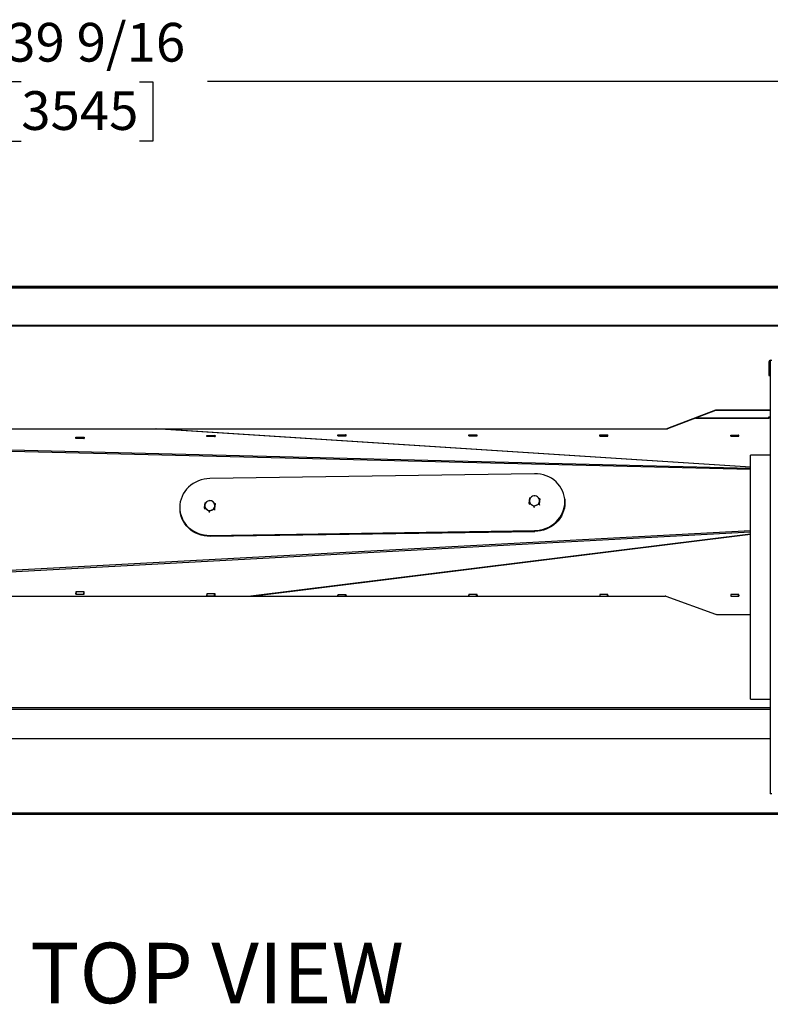
# Model space of a CAD drawing. Units: inches. Extents: x 0.7 to 16.5, y 1 to 10.2.
# Drawn here: x 8 to 9.6, y 8.2 to 10.2 of the extents above; entities that cross this region are included whole.
import ezdxf

# ---------------------------------------------------------------- set-up
doc = ezdxf.new("R2010")
doc.units = ezdxf.units.IN
doc.header["$MEASUREMENT"] = 0
doc.layers.add('FORMAT', color=7, linetype='Continuous')
doc.styles.add('SLDTEXTSTYLE0', font='TXT', dxfattribs={"width": 0.605})
doc.dimstyles.new('SLDDIMSTYLE0', dxfattribs={"dimtxt": 0.08, "dimasz": 0.13, "dimexe": 0, "dimexo": 0.0625, "dimgap": 0.02, "dimtad": 0, "dimtih": 1, "dimtoh": 1, "dimdec": 6, "dimlfac": 24, "dimrnd": 1e-09, "dimzin": 12, "dimdsep": 46, "dimlunit": 5, "dimtxsty": 'SLDTEXTSTYLE0', "dimsah": 1, "dimcen": 0.09, "dimadec": 0, "dimazin": 3, "dimtfac": 1, "dimtdec": 6, "dimtofl": 0, "dimtmove": 0, "dimatfit": 3, "dimfxl": 0, "dimfrac": 2, "dimtolj": 1, "dimtzin": 12, "dimarcsym": 0})

# ---------------------------------------------------------------- blocks, each defined once
blk = doc.blocks.new('_D_12')
at = {"layer": 'FORMAT', "color": 7}
for p, q in [((5.1726, 9.6497), (5.1726, 10.2032)), ((10.9882, 9.2371), (10.9882, 10.2032)), ((5.1726, 10.0782), (7.8608, 10.0782)), ((8.0013, 10.0781), (7.9738, 10.0781)), ((7.9738, 10.0781), (7.9738, 9.9554)), ((8.2458, 10.0781), (8.2733, 10.0781)), ((8.2733, 10.0781), (8.2733, 9.9554)), ((10.9882, 10.0782), (8.3863, 10.0782)), ((7.9738, 9.9554), (8.0013, 9.9554)), ((8.2733, 9.9554), (8.2458, 9.9554))]:
    blk.add_line(p, q, dxfattribs=at)
for points in [[(5.1726, 10.0782), (5.3026, 10.0582), (5.3026, 10.0982)], [(10.9882, 10.0782), (10.8582, 10.0982), (10.8582, 10.0582)]]:
    blk.add_solid(points, dxfattribs=at)
at = {"layer": 'FORMAT', "color": 7, "char_height": 0.08, "attachment_point": 1, "style": 'SLDTEXTSTYLE0'}
for s, insert in [('139 9/16', (7.9096, 10.1996)), ('3545', (8.0013, 10.0585))]:
    blk.add_mtext(s, dxfattribs=dict(at, insert=insert))
blk = doc.blocks.new('SW_NOTE_0_12')
at = {"layer": 'FORMAT', "color": 0, "insert": (0.4141, 0.1611), "char_height": 0.125, "attachment_point": 2, "style": 'SLDTEXTSTYLE0'}
blk.add_mtext('TOP VIEW', dxfattribs=at)

msp = doc.modelspace()

# ---------------------------------------------------------------- linework, layer by layer
at = {"color": 7, "linetype": 'Continuous', "lineweight": 25}
for p, q in [((7.08079133, 9.65593939), (9.82182258, 9.65593939)), ((7.08079133, 9.65410253), (9.82182258, 9.65410253)), ((7.10516633, 9.65233314), (9.82182258, 9.65233314)), ((9.84915591, 9.57469417), (7.08612349, 9.57469417)), ((9.84915591, 9.57285731), (7.08712467, 9.57285731)), ((9.54967675, 9.50246058), (9.54967675, 8.60660641)), ((9.54967675, 9.50246058), (9.55296841, 9.50246058)), ((9.54737675, 9.49932516), (9.54737675, 9.47136683)), ((9.54937675, 9.49932516), (9.54737675, 9.49932516)), ((9.54937675, 9.49932516), (9.54937675, 9.47136683)), ((9.54737675, 9.47136683), (9.54937675, 9.47136683)), ((9.54967675, 9.39949295), (9.43871923, 9.39949295)), ((9.43871923, 9.39949295), (9.43871923, 9.39897992)), ((9.43669011, 9.39912232), (9.33757651, 9.36149281)), ((9.43669011, 9.39860929), (9.33757651, 9.36097978)), ((9.39566574, 9.38303396), (9.54730515, 9.38289777)), ((9.398021, 9.38392816), (9.54730614, 9.38379408)), ((9.43669011, 9.39860929), (9.43669011, 9.39912232)), ((9.54967675, 9.39897992), (9.43871923, 9.39897992)), ((9.54730515, 9.38289777), (9.5473059, 9.38345481)), ((9.5473059, 9.38345481), (9.54967675, 9.38342104)), ((9.54730614, 9.38379415), (9.54730777, 9.38544929)), ((9.54730751, 9.3843807), (9.54730659, 9.3834548)), ((9.54730777, 9.38544929), (9.54730751, 9.3843807)), ((9.54730751, 9.3843807), (9.54967675, 9.38440279)), ((9.54730777, 9.38544929), (9.54967675, 9.38547137)), ((7.26016633, 9.36112217), (9.33554739, 9.36112217)), ((7.26016633, 9.36060914), (9.33554739, 9.36060914)), ((9.50896008, 9.28178266), (8.27803691, 9.36060914)), ((9.50896008, 9.2819564), (8.28074995, 9.36060914)), ((9.33554739, 9.36060914), (9.33554739, 9.36112217)), ((9.33757651, 9.36149281), (9.33757651, 9.36097978)), ((8.11411975, 9.34350262), (8.11450328, 9.34350558)), ((8.1141232, 9.34093381), (8.11411975, 9.34350262)), ((8.11414627, 9.34093399), (8.11411975, 9.34350262)), ((8.13120588, 9.34106605), (8.1141232, 9.34093381)), ((8.11450252, 9.34364079), (8.13033418, 9.34385751)), ((8.11454456, 9.34093707), (8.11450252, 9.34364079)), ((8.11450252, 9.34364079), (8.11450252, 9.34354076)), ((8.11453149, 9.34093697), (8.11452809, 9.3411559)), ((8.13033418, 9.34385751), (8.13037679, 9.34111704)), ((8.13033774, 9.34362817), (8.13120243, 9.34363486)), ((8.13037679, 9.34111704), (8.1312058, 9.34112838)), ((8.13120243, 9.34363486), (8.13120588, 9.34106605)), ((8.38494052, 9.34725213), (8.38532463, 9.34725511)), ((8.38494397, 9.34468332), (8.38494052, 9.34725213)), ((8.38496703, 9.3446835), (8.38494052, 9.34725213)), ((8.40202665, 9.34481557), (8.38494397, 9.34468332)), ((8.38532463, 9.34734808), (8.40115628, 9.3475648)), ((8.38536601, 9.34468659), (8.38532463, 9.34734808)), ((8.38532463, 9.34734808), (8.38532463, 9.3471997)), ((8.38535294, 9.34468649), (8.38534739, 9.34504324)), ((8.40115628, 9.3475648), (8.40119889, 9.34482433)), ((8.40115919, 9.34737769), (8.4020232, 9.34738438)), ((8.40119889, 9.34482433), (8.40202662, 9.34483557)), ((8.4020232, 9.34738438), (8.40202665, 9.34481557)), ((8.65614255, 9.34832341), (8.65578463, 9.34832355)), ((8.65578463, 9.34832355), (8.65578636, 9.34644181)), ((8.65578636, 9.34644181), (8.67286969, 9.34643517)), ((8.6561402, 9.34644167), (8.65614274, 9.34847311)), ((8.65614274, 9.34847311), (8.67197607, 9.34846276)), ((8.67197607, 9.34846276), (8.67197353, 9.34643552)), ((8.67197607, 9.34846276), (8.67197607, 9.34826014)), ((8.67286796, 9.34831691), (8.67197607, 9.34831726)), ((8.67286651, 9.34643518), (8.67286796, 9.34831691)), ((8.67286969, 9.34643517), (8.67286796, 9.34831691)), ((8.92661798, 9.34809955), (8.92661972, 9.34621781)), ((8.92697586, 9.34809941), (8.92661798, 9.34809955)), ((8.92661972, 9.34621781), (8.94370304, 9.34621118)), ((8.9269735, 9.34621767), (8.9269761, 9.348296)), ((8.9269761, 9.348296), (8.94280943, 9.34828565)), ((8.94280943, 9.34828565), (8.94280684, 9.34621152)), ((8.94280943, 9.34828565), (8.94280943, 9.34807823)), ((8.94370131, 9.34809292), (8.94280943, 9.34809326)), ((8.94369986, 9.34621118), (8.94370131, 9.34809292)), ((8.94370304, 9.34621118), (8.94370131, 9.34809292)), ((9.19781139, 9.3478556), (9.19745136, 9.34785574)), ((9.19745136, 9.34785574), (9.19745309, 9.345974)), ((9.19745309, 9.345974), (9.21453642, 9.34596737)), ((9.19781139, 9.34597386), (9.19781139, 9.34811889)), ((9.19781139, 9.34811889), (9.21364472, 9.34810853)), ((9.21364472, 9.34810853), (9.21364472, 9.34596772)), ((9.21453469, 9.34784911), (9.21364472, 9.34784945)), ((9.21453324, 9.34596737), (9.21453469, 9.34784911)), ((9.21453642, 9.34596737), (9.21453469, 9.34784911)), ((9.4686448, 9.3476316), (9.46828471, 9.34763174)), ((9.46828471, 9.34763174), (9.46828644, 9.34575)), ((9.46828644, 9.34575), (9.48536977, 9.34574337)), ((9.4686448, 9.34574986), (9.4686448, 9.34794178)), ((9.4686448, 9.34794178), (9.48447813, 9.34793142)), ((9.48447813, 9.34793142), (9.48447813, 9.34574372)), ((9.48536804, 9.34762511), (9.48447813, 9.34762546)), ((9.48536659, 9.34574337), (9.48536804, 9.34762511)), ((9.48536977, 9.34574337), (9.48536804, 9.34762511)), ((9.50896008, 9.27918828), (7.91764112, 9.31828434)), ((9.50896008, 9.27677665), (7.91774811, 9.31587007)), ((9.54967675, 9.30645016), (9.50896008, 9.30645016)), ((9.50896008, 8.80228349), (9.50896008, 9.30645016)), ((9.06287045, 9.26804157), (8.39141405, 9.25811614)), ((9.05281078, 9.21793255), (9.05505415, 9.21906545)), ((9.06252749, 9.22231807), (9.06374692, 9.22277893)), ((9.07352837, 9.21635766), (9.07291086, 9.21104172)), ((9.07352837, 9.21635766), (9.07380658, 9.21415645)), ((9.12510207, 9.2153675), (9.12487716, 9.21714702)), ((8.3801479, 9.19684721), (8.38042611, 9.19464599)), ((8.3814284, 9.20810467), (8.38366236, 9.20920539)), ((8.39119187, 9.21239462), (8.39241634, 9.21284331)), ((8.39910927, 9.20854056), (8.40212379, 9.20632449)), ((8.40212379, 9.20632449), (8.402402, 9.20412327)), ((9.0516561, 9.2066649), (9.05219327, 9.21261661)), ((9.0516561, 9.2066649), (9.05193431, 9.20446368)), ((9.06143756, 9.20024363), (9.06171577, 9.19804241)), ((9.07237369, 9.20509001), (9.06686545, 9.2029847)), ((9.07237369, 9.20509001), (9.0726519, 9.20288879)), ((8.32940734, 9.19154767), (8.32963226, 9.18976814)), ((8.38985535, 9.19032839), (8.38496145, 9.19390568)), ((8.38985535, 9.19032839), (8.39013356, 9.18812717)), ((8.40084329, 9.19506703), (8.39530914, 9.19301559)), ((8.40084329, 9.19506703), (8.4011215, 9.19286581)), ((7.91764182, 9.06223061), (9.50896008, 9.14799178)), ((7.91774811, 9.06533002), (9.50896008, 9.15108545)), ((8.39141405, 9.14065312), (9.06287045, 9.15057855)), ((8.39141405, 9.14065312), (8.39163897, 9.13887359)), ((8.39163897, 9.13887359), (9.06309536, 9.14879902)), ((9.50896008, 9.1433787), (8.47625477, 9.01524616)), ((8.47886136, 9.01524616), (9.50896008, 9.14305529)), ((9.06309536, 9.14879902), (9.06287045, 9.15057855)), ((7.26016633, 9.01524616), (9.33249151, 9.01524616)), ((8.11412483, 9.02400985), (8.11412163, 9.01944212)), ((8.11412163, 9.01944212), (8.11414934, 9.02038624)), ((8.11412163, 9.01944212), (8.11450252, 9.01944086)), ((8.13120749, 9.02395321), (8.11412483, 9.02400985)), ((8.11413712, 9.02222142), (8.11454514, 9.02221583)), ((8.11414934, 9.02038624), (8.11415016, 9.02154754)), ((8.11451667, 9.02038502), (8.11414934, 9.02038624)), ((8.11415004, 9.02138044), (8.11453207, 9.02137521)), ((8.11454514, 9.02221583), (8.11450252, 9.01947536)), ((8.11450252, 9.01947536), (8.13033418, 9.01925864)), ((8.11450252, 9.01938256), (8.11450252, 9.01947536)), ((8.13033418, 9.01925864), (8.13037679, 9.02199911)), ((8.13033418, 9.01916572), (8.13033418, 9.01925864)), ((8.13033688, 9.01938836), (8.13120429, 9.01938548)), ((8.13036308, 9.02027637), (8.13037679, 9.02115831)), ((8.13120495, 9.02032969), (8.13036395, 9.02033248)), ((8.13037679, 9.02199911), (8.13120611, 9.02198776)), ((8.13037679, 9.02115831), (8.13037679, 9.02199911)), ((8.13037679, 9.02115831), (8.13120552, 9.02114697)), ((8.13120429, 9.01938548), (8.13120749, 9.02395321)), ((8.3849454, 9.02017273), (8.3849422, 9.015605)), ((8.3849422, 9.015605), (8.38496991, 9.01654912)), ((8.3849422, 9.015605), (8.39201706, 9.01558154)), ((8.40202806, 9.02011609), (8.3849454, 9.02017273)), ((8.38495773, 9.01851415), (8.38536724, 9.01850854)), ((8.38496991, 9.01654912), (8.38497081, 9.01783821)), ((8.38533675, 9.0165479), (8.38496991, 9.01654912)), ((8.3849707, 9.01767317), (8.38535417, 9.01766792)), ((8.38536724, 9.01850854), (8.38532463, 9.01576806)), ((8.38532463, 9.01576806), (8.40115628, 9.01555135)), ((8.38532463, 9.01563234), (8.38532463, 9.01576806)), ((8.40115628, 9.01555135), (8.40119889, 9.01829182)), ((8.40115628, 9.01545637), (8.40115628, 9.01555135)), ((8.40115743, 9.01555124), (8.40202486, 9.01554836)), ((8.40118264, 9.01640578), (8.40119889, 9.01745102)), ((8.40202552, 9.01649257), (8.40118403, 9.01649536)), ((8.40119889, 9.01829182), (8.40202677, 9.01828058)), ((8.40119889, 9.01745102), (8.40119889, 9.01829182)), ((8.40119889, 9.01745102), (8.40202618, 9.01743979)), ((8.40202486, 9.01554836), (8.40202806, 9.02011609)), ((8.65578768, 9.01810973), (8.65578653, 9.01524616)), ((8.65614051, 9.01558122), (8.65578667, 9.01558128)), ((8.65578705, 9.01654278), (8.65613931, 9.01654301)), ((8.65578739, 9.01738358), (8.65613931, 9.01738381)), ((8.67287101, 9.01810702), (8.65578768, 9.01810973)), ((8.65613931, 9.01738381), (8.65614198, 9.01524616)), ((8.65613931, 9.01654301), (8.65613931, 9.01738381)), ((8.65613931, 9.01654301), (8.65614069, 9.01543477)), ((8.67197264, 9.01739416), (8.67286963, 9.01739475)), ((8.67197533, 9.01524616), (8.67197264, 9.01739416)), ((8.67197369, 9.01655336), (8.67286833, 9.01655395)), ((8.67286794, 9.01557856), (8.67197491, 9.01557871)), ((8.6728684, 9.01673011), (8.67286794, 9.01557856)), ((8.67286794, 9.01557856), (8.6728684, 9.01524616)), ((8.67286986, 9.01524616), (8.67287101, 9.01810702)), ((8.92662105, 9.01829906), (8.92661983, 9.01524616)), ((8.92697386, 9.01577055), (8.92662004, 9.01577061)), ((8.92662042, 9.01671989), (8.92697267, 9.01672012)), ((8.92662076, 9.01756069), (8.92697267, 9.01756092)), ((8.94370438, 9.01829635), (8.92662105, 9.01829906)), ((8.92697267, 9.01756092), (8.92697557, 9.01524616)), ((8.92697267, 9.01672012), (8.92697267, 9.01756092)), ((8.92697267, 9.01672012), (8.92697405, 9.01562206)), ((8.942806, 9.01757127), (8.943703, 9.01757186)), ((8.94280891, 9.01524616), (8.942806, 9.01757127)), ((8.94280706, 9.01673047), (8.9437017, 9.01673106)), ((8.94370132, 9.01576789), (8.94280826, 9.01576803)), ((8.94370177, 9.01690139), (8.94370132, 9.01576789)), ((8.94370132, 9.01576789), (8.94370204, 9.01524616)), ((8.94370316, 9.01524616), (8.94370438, 9.01829635)), ((9.19745444, 9.01852713), (9.19745313, 9.01524616)), ((9.19781139, 9.01599862), (9.19745343, 9.01599867)), ((9.19745379, 9.016897), (9.19781139, 9.01689723)), ((9.19745412, 9.0177378), (9.19781139, 9.01773803)), ((9.21453777, 9.01852441), (9.19745444, 9.01852713)), ((9.19781139, 9.01773803), (9.19781139, 9.01524616)), ((9.21364472, 9.01774839), (9.21453638, 9.01774897)), ((9.21364472, 9.01524616), (9.21364472, 9.01774839)), ((9.21364472, 9.01690759), (9.21453507, 9.01690817)), ((9.2145347, 9.01599596), (9.21364472, 9.0159961)), ((9.21453514, 9.01707268), (9.2145347, 9.01599596)), ((9.2145347, 9.01599596), (9.21453574, 9.01524616)), ((9.21453646, 9.01524616), (9.21453777, 9.01852441)), ((9.33444032, 9.01490533), (9.43672569, 8.97784268)), ((9.46828781, 9.01871646), (9.46828634, 9.0150366)), ((9.46828634, 9.0150366), (9.4686448, 9.01503654)), ((9.4686448, 9.01618795), (9.4682868, 9.016188)), ((9.46828716, 9.01707411), (9.4686448, 9.01707434)), ((9.46828749, 9.01791491), (9.4686448, 9.01791514)), ((9.48537114, 9.01871374), (9.46828781, 9.01871646)), ((9.4686448, 9.01791514), (9.4686448, 9.01517437)), ((9.4686448, 9.01517437), (9.48447813, 9.01518473)), ((9.4686448, 9.01503604), (9.4686448, 9.01517437)), ((9.4692821, 9.01503644), (9.48536967, 9.01503388)), ((9.48447813, 9.0179255), (9.48536975, 9.01792606)), ((9.48447813, 9.01518473), (9.48447813, 9.0179255)), ((9.48447813, 9.0170847), (9.48536844, 9.01708526)), ((9.48536808, 9.01618528), (9.48447813, 9.01618543)), ((9.48447813, 9.01503939), (9.48447813, 9.01518473)), ((9.4853685, 9.01724394), (9.48536808, 9.01618528)), ((9.48536808, 9.01618528), (9.48536967, 9.01503388)), ((9.48536967, 9.01503388), (9.48537114, 9.01871374)), ((9.43867449, 8.97750184), (9.50896008, 8.97750184)), ((9.50896008, 8.80228349), (9.54967675, 8.80228349)), ((7.08612763, 8.78132003), (9.54967675, 8.78132003)), ((7.08712467, 8.78486322), (9.54967675, 8.78486322)), ((7.32049486, 8.72114418), (9.54967675, 8.72114418)), ((9.55296841, 8.60660641), (9.54967675, 8.60660641)), ((10.38079133, 8.56698106), (7.10804634, 8.56698106)), ((10.38079133, 8.56418939), (7.08079133, 8.56418939))]:
    msp.add_line(p, q, dxfattribs=at)
at = {"color": 7, "linetype": 'Continuous', "lineweight": 25, "flags": 128}
for points in [[(9.54730614, 9.38379408), (9.547306, 9.38365442), (9.54730587, 9.38352061), (9.54730573, 9.38339375), (9.5473056, 9.38327488), (9.54730548, 9.38316498), (9.54730536, 9.38306496), (9.54730525, 9.38297565), (9.54730515, 9.38289777)], [(8.39141405, 9.25811614), (8.3852937, 9.25774286), (8.37923228, 9.25680756), (8.37328819, 9.25531925), (8.36751865, 9.25329225), (8.36197924, 9.2507461), (8.35672331, 9.2477053), (8.35180146, 9.24419915), (8.34726111, 9.24026141), (8.34314597, 9.23593001), (8.33949568, 9.23124666), (8.33634539, 9.22625645), (8.33372545, 9.22100746), (8.33166107, 9.21555022), (8.33017216, 9.20993731), (8.32927303, 9.20422276), (8.32897236, 9.19846162), (8.32927303, 9.19270937), (8.33017216, 9.18702141), (8.33166107, 9.18145251), (8.33372545, 9.1760563), (8.33634539, 9.17088477), (8.33949568, 9.1659877), (8.34314597, 9.16141226), (8.34726111, 9.15720251), (8.35180146, 9.15339901), (8.35672331, 9.15003837), (8.36197924, 9.14715296), (8.36751865, 9.14477057), (8.37328819, 9.14291414), (8.37923228, 9.14160156), (8.3852937, 9.14084546), (8.39141405, 9.14065312)], [(9.06287045, 9.15057855), (9.0689908, 9.15095183), (9.07505222, 9.15188713), (9.08099632, 9.15337545), (9.08676585, 9.15540244), (9.09230526, 9.1579486), (9.0975612, 9.16098939), (9.10248304, 9.16449554), (9.1070234, 9.16843328), (9.11113853, 9.17276468), (9.11478882, 9.17744804), (9.11793911, 9.18243824), (9.12055906, 9.18768724), (9.12262343, 9.19314447), (9.12411235, 9.19875739), (9.12501147, 9.20447193), (9.12531215, 9.21023307), (9.12501147, 9.21598532), (9.12411235, 9.22167329), (9.12262343, 9.22724219), (9.12055906, 9.23263839), (9.11793911, 9.23780993), (9.11478882, 9.242707), (9.11113853, 9.24728244), (9.1070234, 9.25149218), (9.10248304, 9.25529569), (9.0975612, 9.25865633), (9.09230526, 9.26154174), (9.08676585, 9.26392413), (9.08099632, 9.26578055), (9.07505222, 9.26709314), (9.0689908, 9.26784924), (9.06287045, 9.26804157)], [(9.05219327, 9.21261661), (9.05223453, 9.21301543), (9.05281078, 9.21793255)], [(9.07049571, 9.21854634), (9.07260876, 9.21705487), (9.07352837, 9.21635766)], [(8.3801479, 9.19684721), (8.38025371, 9.19799273), (8.38074797, 9.20279382)], [(8.38496145, 9.19390568), (8.38461658, 9.19413569), (8.3801479, 9.19684721)], [(8.38074534, 9.20313336), (8.38072659, 9.20090812), (8.38081314, 9.20049606)], [(8.38087961, 9.20391932), (8.38088943, 9.20400335), (8.3814284, 9.20810467)], [(8.40144337, 9.20101364), (8.40094911, 9.19621254), (8.40084329, 9.19506703)], [(8.40144337, 9.20101364), (8.40149959, 9.20229378), (8.40142148, 9.20327629)], [(8.40212379, 9.20632449), (8.40158483, 9.20222316), (8.40144337, 9.20101364)], [(9.05650665, 9.20377214), (9.0554437, 9.20445511), (9.0516561, 9.2066649)], [(9.06143756, 9.20024363), (9.06051795, 9.20094084), (9.05650665, 9.20377214)], [(9.06686545, 9.2029847), (9.0664769, 9.20281069), (9.06143756, 9.20024363)], [(9.12510207, 9.2153675), (9.12523639, 9.2142058), (9.12553706, 9.20845355), (9.12523639, 9.20269241), (9.12433726, 9.19697786), (9.12284834, 9.19136494), (9.12078397, 9.18590771), (9.11816402, 9.18065871), (9.11501374, 9.17566851), (9.11136345, 9.17098515), (9.10724831, 9.16665375), (9.10270795, 9.16271601), (9.09778611, 9.15920986), (9.09253017, 9.15616907), (9.08699076, 9.15362291), (9.08122123, 9.15159592), (9.07527713, 9.1501076), (9.06921572, 9.1491723), (9.06309536, 9.14879902)], [(9.07291086, 9.21104172), (9.07287003, 9.21063944), (9.07237369, 9.20509001)], [(9.07291086, 9.21104172), (9.07295276, 9.21232214), (9.07287645, 9.21321235)], [(8.39163897, 9.13887359), (8.38551861, 9.13906593), (8.3794572, 9.13982203), (8.3735131, 9.14113462), (8.36774356, 9.14299104), (8.36220415, 9.14537343), (8.35694822, 9.14825884), (8.35202637, 9.15161948), (8.34748602, 9.15542299), (8.34337088, 9.15963273), (8.33972059, 9.16420817), (8.33657031, 9.16910524), (8.33395036, 9.17427678), (8.33188599, 9.17967298), (8.33039707, 9.18524188), (8.32963226, 9.18976814)], [(8.39530914, 9.19301559), (8.39491875, 9.19284541), (8.38985535, 9.19032839)]]:
    msp.add_lwpolyline(points, dxfattribs=at)
at = {"color": 7, "linetype": 'Continuous', "lineweight": 25}
for centre, radius, start, end in [((9.55066841, 9.49932516), 0.00329167, 90, 180), ((9.55066841, 9.49932516), 0.00129167, 140.1515474, 180), ((9.43871576, 9.39377217), 0.00572079, 89.96531492, 110.73749216), ((9.43871576, 9.39325914), 0.00572079, 89.96531492, 110.73749216), ((9.33555086, 9.36684296), 0.00572079, 269.96531492, 290.73749216), ((9.33555086, 9.36632993), 0.00572079, 269.96531492, 290.73749216), ((9.06253733, 9.21198536), 0.01036898, 6.82906395, 188.40391909), ((8.39106537, 9.20204245), 0.01037753, 6.84599707, 173.96573979), ((8.39020834, 9.20186403), 0.00953232, 188.19905144, 236.60337683), ((8.39147237, 9.20230965), 0.01005487, 292.43179701, 352.59432891), ((9.06167294, 9.21179294), 0.00954063, 187.96587359, 237.21396745), ((9.06241357, 9.21294887), 0.01091348, 237.23126261, 294.07456299), ((9.0629438, 9.21222375), 0.0100369, 292.99948327, 353.23664245), ((8.39095716, 9.20301512), 0.01090552, 236.64761079, 293.51960835), ((9.33249457, 9.00952192), 0.00572425, 70.12840827, 90.03058488), ((9.43867143, 8.98322609), 0.00572425, 250.12840827, 270.03058488)]:
    msp.add_arc(centre, radius, start, end, dxfattribs=at)

# ---------------------------------------------------------------- block references
at = {"layer": 'FORMAT'}
msp.add_blockref('SW_NOTE_0_12', (7.99196142, 8.13783824), dxfattribs=at)

# ---------------------------------------------------------------- dimensions: what is measured, and where the dimension line sits
at = {"layer": 'FORMAT', "color": 7}
dim = msp.add_linear_dim(base=(5.17262467, 10.07823963), p1=(10.98823884, 9.18710097), p2=(5.17262467, 9.59969994), angle=0, dimstyle='SLDDIMSTYLE0', dxfattribs=at)
dim.commit()
dim.dimension.update_dxf_attribs({"geometry": '_D_12', "text_midpoint": (8.12352782, 10.07823963), "dimtype": 160})

doc.saveas('drawing.dxf')
